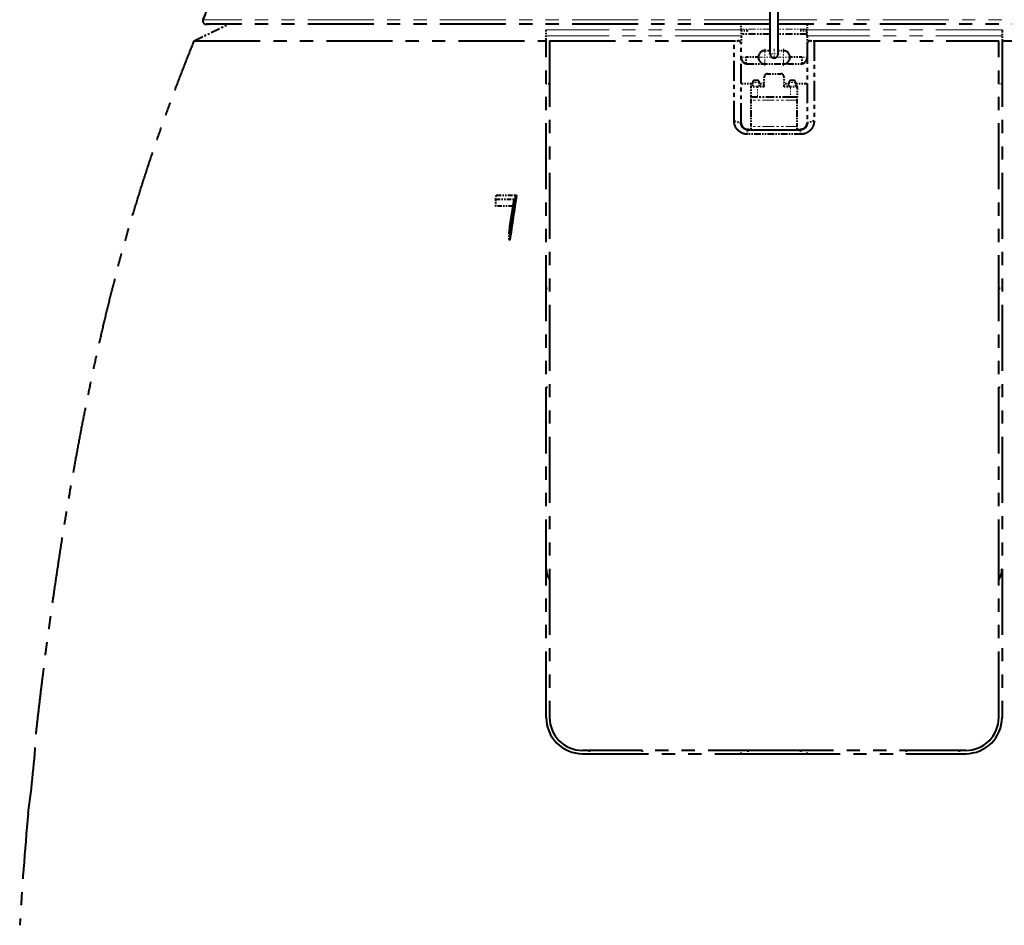
# Model space of a CAD drawing. Extents: x 61 to 816, y 35 to 562.
# Drawn here: x 681 to 756, y 112 to 180 of the extents above; entities that cross this region are included whole.
import ezdxf

# ---------------------------------------------------------------- set-up
doc = ezdxf.new("R2010")
doc.units = 0
doc.linetypes.add('PHANTOM', pattern=[20, 10, -2, 2, -2, 2, -2])
doc.layers.get('0').update_dxf_attribs({"lineweight": 13})

# ---------------------------------------------------------------- blocks, each defined once
blk = doc.blocks.new('BLOCK402')
at = {"color": 7, "linetype": 'PHANTOM', "lineweight": 13, "ltscale": 0.039}
for p, q in [((0, -324.220001), (0, -325.779999)), ((0.78, -325), (-0.78, -325))]:
    blk.add_line(p, q, dxfattribs=at)
blk = doc.blocks.new('BLOCK403')
at = {"color": 7, "linetype": 'PHANTOM', "lineweight": 13, "ltscale": 0.064999}
blk.add_line((1.4, -324.200012), (1.4, -326.799988), dxfattribs=at)
at = {"color": 7, "linetype": 'PHANTOM', "lineweight": 13, "ltscale": 0.065}
blk.add_line((2.7, -325.5), (0.1, -325.5), dxfattribs=at)
blk = doc.blocks.new('BLOCK404')
at = {"color": 7, "linetype": 'PHANTOM', "lineweight": 13, "ltscale": 0.064999}
blk.add_line((-1.4, -324.200012), (-1.4, -326.799988), dxfattribs=at)
at = {"color": 7, "linetype": 'PHANTOM', "lineweight": 13, "ltscale": 0.065}
blk.add_line((-0.1, -325.5), (-2.7, -325.5), dxfattribs=at)
blk = doc.blocks.new('BLOCK406')
at = {"color": 7, "linetype": 'PHANTOM', "lineweight": 40}
for p, q in [((-0.6, -325), (-0.6, -160.25)), ((0.6, -325), (0.6, -160.25)), ((-0.6, -320.5), (-86, -320.5)), ((86, -320.5), (0.6, -320.5)), ((-87.79, -323), (-34.5, -323)), ((-34.5, -425.5), (-34.5, -323)), ((-34, -323), (-34, -425.5)), ((-34, -323), (-6.06, -323)), ((6.06, -323), (34, -323)), ((34, -425.5), (34, -323)), ((34.5, -323), (87.79, -323)), ((34.5, -323), (34.5, -425.5)), ((0, -430.5), (-29, -430.5)), ((29, -430.5), (0, -430.5)), ((-29, -431), (0, -431)), ((0, -431), (29, -431))]:
    blk.add_line(p, q, dxfattribs=at)
at = {"color": 7, "linetype": 'PHANTOM', "lineweight": 13}
for p, q in [((-0.6, -319.81), (-86.46, -319.81)), ((86.46, -319.81), (0.6, -319.81)), ((-5, -321.36), (-34.5, -321.36)), ((34.5, -321.36), (5, -321.36)), ((-5, -322.26), (-34.5, -322.26)), ((34.5, -322.26), (5, -322.26))]:
    blk.add_line(p, q, dxfattribs=at)
at = {"color": 7, "linetype": 'PHANTOM', "lineweight": 40, "ltscale": 0.142452}
blk.add_line((-87.79, -323), (-82.67, -320.5), dxfattribs=at)
at = {"color": 7, "linetype": 'PHANTOM', "lineweight": 40, "ltscale": 0.012543}
blk.add_line((-86, -320.5), (-85.5, -320.5), dxfattribs=at)
at = {"color": 7, "linetype": 'PHANTOM', "lineweight": 40, "ltscale": 0.070787}
blk.add_line((-82.67, -320.5), (-85.5, -320.5), dxfattribs=at)
at = {"color": 7, "linetype": 'PHANTOM', "lineweight": 40, "ltscale": 0.040892}
for p, q in [((-34.5, -323), (-34.5, -321.36)), ((34.5, -321.36), (34.5, -323))]:
    blk.add_line(p, q, dxfattribs=at)
at = {"color": 7, "linetype": 'PHANTOM', "lineweight": 40, "ltscale": 0.021608}
for p, q in [((-5, -321.36), (-5, -320.5)), ((5, -320.5), (5, -321.36))]:
    blk.add_line(p, q, dxfattribs=at)
at = {"color": 7, "linetype": 'PHANTOM', "lineweight": 13, "ltscale": 0.11}
for p, q in [((-0.6, -321.24), (-5, -321.24)), ((5, -321.24), (0.6, -321.24))]:
    blk.add_line(p, q, dxfattribs=at)
at = {"color": 7, "linetype": 'PHANTOM', "lineweight": 40, "ltscale": 0.022465}
for p, q in [((-5, -321.36), (-5, -322.26)), ((5, -322.26), (5, -321.36))]:
    blk.add_line(p, q, dxfattribs=at)
at = {"color": 7, "linetype": 'PHANTOM', "lineweight": 40, "ltscale": 0.026162}
for p, q in [((-3.95, -321.5), (-5, -321.5)), ((5, -321.5), (3.95, -321.5))]:
    blk.add_line(p, q, dxfattribs=at)
at = {"color": 7, "linetype": 'PHANTOM', "lineweight": 40, "ltscale": 0.303192}
for p, q in [((-6.06, -335.13), (-6.06, -323)), ((6.06, -323), (6.06, -335.13))]:
    blk.add_line(p, q, dxfattribs=at)
at = {"color": 7, "linetype": 'PHANTOM', "lineweight": 40, "ltscale": 0.0141}
for p, q in [((-6.06, -323), (-5.5, -323)), ((5.5, -323), (6.06, -323))]:
    blk.add_line(p, q, dxfattribs=at)
at = {"color": 7, "linetype": 'PHANTOM', "lineweight": 40, "ltscale": 0.109992}
blk.add_line((-0.6, -322), (-5, -322), dxfattribs=at)
at = {"color": 7, "linetype": 'PHANTOM', "lineweight": 40, "ltscale": 0.030927}
for p, q in [((-5, -322.26), (-5, -323.5)), ((5, -322.26), (5, -323.5))]:
    blk.add_line(p, q, dxfattribs=at)
at = {"color": 7, "linetype": 'PHANTOM', "lineweight": 40, "ltscale": 0.109999}
blk.add_line((5, -322), (0.6, -322), dxfattribs=at)
at = {"color": 7, "linetype": 'PHANTOM', "lineweight": 40, "ltscale": 0.299111}
for p, q in [((-5, -335.46), (-5, -323.5)), ((5, -323.5), (5, -335.46))]:
    blk.add_line(p, q, dxfattribs=at)
at = {"color": 7, "linetype": 'PHANTOM', "lineweight": 40, "ltscale": 0.02}
for p, q in [((-1.4, -324.5), (-0.6, -324.5)), ((0.6, -324.5), (1.4, -324.5))]:
    blk.add_line(p, q, dxfattribs=at)
at = {"color": 7, "linetype": 'PHANTOM', "lineweight": 13, "ltscale": 0.018734}
blk.add_line((-4.25, -325.5), (-5, -325.5), dxfattribs=at)
at = {"color": 7, "linetype": 'PHANTOM', "lineweight": 40, "ltscale": 0.04625}
for p, q in [((-2.4, -325.5), (-4.25, -325.5)), ((4.25, -325.5), (2.4, -325.5))]:
    blk.add_line(p, q, dxfattribs=at)
at = {"color": 7, "linetype": 'PHANTOM', "lineweight": 40, "ltscale": 0.024206}
for p, q in [((-4.25, -326.47), (-4.25, -325.5)), ((4.25, -326.47), (4.25, -325.5))]:
    blk.add_line(p, q, dxfattribs=at)
at = {"color": 7, "linetype": 'PHANTOM', "lineweight": 13, "ltscale": 0.01875}
blk.add_line((5, -325.5), (4.25, -325.5), dxfattribs=at)
at = {"color": 7, "linetype": 'PHANTOM', "lineweight": 40, "ltscale": 0.1}
for p, q in [((-4, -326.5), (0, -326.5)), ((0, -326.5), (4, -326.5))]:
    blk.add_line(p, q, dxfattribs=at)
at = {"color": 7, "linetype": 'PHANTOM', "lineweight": 40, "ltscale": 0.0175}
for p, q in [((-3.25, -329.3), (-3.25, -330)), ((-2.25, -329.3), (-2.25, -330)), ((2.25, -329.3), (2.25, -330)), ((3.25, -329.3), (3.25, -330))]:
    blk.add_line(p, q, dxfattribs=at)
at = {"color": 7, "linetype": 'PHANTOM', "lineweight": 13, "ltscale": 0.0125}
for p, q in [((-2.75, -329.3), (-3.25, -329.3)), ((-2.25, -329.3), (-2.75, -329.3)), ((2.75, -329.3), (2.25, -329.3)), ((3.25, -329.3), (2.75, -329.3))]:
    blk.add_line(p, q, dxfattribs=at)
at = {"color": 7, "linetype": 'PHANTOM', "lineweight": 40, "ltscale": 0.005}
for p, q in [((-2.75, -329), (-2.95, -329)), ((-2.55, -329), (-2.75, -329)), ((2.75, -329), (2.55, -329)), ((2.95, -329), (2.75, -329))]:
    blk.add_line(p, q, dxfattribs=at)
at = {"color": 7, "linetype": 'PHANTOM', "lineweight": 40, "ltscale": 0.0375}
for p, q in [((-1.5, -330), (-1.5, -328.5)), ((1.5, -330), (1.5, -328.5))]:
    blk.add_line(p, q, dxfattribs=at)
at = {"color": 7, "linetype": 'PHANTOM', "lineweight": 40, "ltscale": 0.05}
blk.add_line((-1, -328), (1, -328), dxfattribs=at)
at = {"color": 7, "linetype": 'PHANTOM', "lineweight": 40, "ltscale": 0.0125}
for p, q in [((-34, -329.5), (-34.5, -329.5)), ((-3.5, -330), (-3.5, -329.5)), ((-2, -330), (-2, -329.5)), ((2, -330), (2, -329.5)), ((3.5, -330), (3.5, -329.5)), ((34.5, -329.5), (34, -329.5)), ((-4, -336.41), (-3.5, -336.41)), ((3.5, -336.41), (4, -336.41)), ((-34.5, -360.5), (-34, -360.5)), ((-34.5, -375.5), (-34, -375.5)), ((34, -375.5), (34.5, -375.5)), ((-28, -430.5), (-28, -431)), ((-20, -430.5), (-20, -431)), ((-5, -431), (-5, -430.5)), ((-4, -430.5), (-4, -431)), ((4, -430.5), (4, -431)), ((5, -431), (5, -430.5)), ((20, -430.5), (20, -431)), ((28, -430.5), (28, -431))]:
    blk.add_line(p, q, dxfattribs=at)
at = {"color": 7, "linetype": 'PHANTOM', "lineweight": 40, "ltscale": 0.04375}
for p, q in [((-3.25, -329.5), (-5, -329.5)), ((5, -329.5), (3.25, -329.5))]:
    blk.add_line(p, q, dxfattribs=at)
at = {"color": 7, "linetype": 'PHANTOM', "lineweight": 40, "ltscale": 0.039493}
for p, q in [((-3.5, -331.58), (-3.5, -330)), ((3.5, -330), (3.5, -331.58))]:
    blk.add_line(p, q, dxfattribs=at)
at = {"color": 7, "linetype": 'PHANTOM', "lineweight": 40, "ltscale": 0.025}
for p, q in [((-2.5, -330), (-3.5, -330)), ((-1.5, -330), (-2.5, -330)), ((2.5, -330), (1.5, -330)), ((3.5, -330), (2.5, -330))]:
    blk.add_line(p, q, dxfattribs=at)
at = {"color": 7, "linetype": 'PHANTOM', "lineweight": 13, "ltscale": 0.03862}
for p, q in [((-2.5, -331.54), (-2.5, -330)), ((2.5, -330), (2.5, -331.54))]:
    blk.add_line(p, q, dxfattribs=at)
at = {"color": 7, "linetype": 'PHANTOM', "lineweight": 40, "ltscale": 0.018735}
for p, q in [((-1.5, -329.5), (-2.25, -329.5)), ((2.25, -329.5), (1.5, -329.5))]:
    blk.add_line(p, q, dxfattribs=at)
at = {"color": 7, "linetype": 'PHANTOM', "lineweight": 40, "ltscale": 0.010537}
for p, q in [((-3.5, -332), (-3.5, -331.58)), ((3.5, -332), (3.5, -331.58))]:
    blk.add_line(p, q, dxfattribs=at)
at = {"color": 7, "linetype": 'PHANTOM', "lineweight": 40, "ltscale": 0.04997}
for p, q in [((-3.5, -334), (-3.5, -332)), ((3.5, -334), (3.5, -332)), ((-3.5, -336), (-3.5, -334)), ((3.5, -336), (3.5, -334))]:
    blk.add_line(p, q, dxfattribs=at)
at = {"color": 7, "linetype": 'PHANTOM', "lineweight": 13, "ltscale": 0.175}
for p, q in [((3.5, -332), (-3.5, -332)), ((3.5, -336), (-3.5, -336))]:
    blk.add_line(p, q, dxfattribs=at)
at = {"color": 7, "linetype": 'PHANTOM', "lineweight": 40, "ltscale": 0.125}
blk.add_line((2.5, -331.54), (-2.5, -331.54), dxfattribs=at)
at = {"color": 7, "linetype": 'PHANTOM', "lineweight": 40, "ltscale": 0.027847}
for p, q in [((-6.06, -335.13), (-5, -335.46)), ((6.06, -335.13), (5, -335.46))]:
    blk.add_line(p, q, dxfattribs=at)
at = {"color": 7, "linetype": 'PHANTOM', "lineweight": 40, "ltscale": 0.016769}
for p, q in [((-4.04, -337.16), (-4, -336.5)), ((4.04, -337.16), (4, -336.5))]:
    blk.add_line(p, q, dxfattribs=at)
at = {"color": 7, "linetype": 'PHANTOM', "lineweight": 13, "ltscale": 0.002219}
for p, q in [((-4, -336.5), (-4, -336.41)), ((4, -336.5), (4, -336.41))]:
    blk.add_line(p, q, dxfattribs=at)
at = {"color": 7, "linetype": 'PHANTOM', "lineweight": 40, "ltscale": 0.010209}
for p, q in [((-3.5, -336.41), (-3.5, -336)), ((3.5, -336.41), (3.5, -336))]:
    blk.add_line(p, q, dxfattribs=at)
at = {"color": 7, "linetype": 'PHANTOM', "lineweight": 40, "ltscale": 0.101024}
for p, q in [((0, -337.17), (-4.04, -337.16)), ((4.04, -337.16), (0, -337.17))]:
    blk.add_line(p, q, dxfattribs=at)
at = {"color": 7, "linetype": 'PHANTOM', "lineweight": 40, "ltscale": 0.016015}
blk.add_line((-42.16, -347.02), (-42.06, -346.39), dxfattribs=at)
at = {"color": 7, "linetype": 'PHANTOM', "lineweight": 40, "ltscale": 0.025602}
blk.add_line((-42.16, -347.02), (-42.16, -348.05), dxfattribs=at)
at = {"color": 7, "linetype": 'PHANTOM', "lineweight": 40, "ltscale": 0.068261}
blk.add_line((-42.16, -347.02), (-39.43, -347.02), dxfattribs=at)
at = {"color": 7, "linetype": 'PHANTOM', "lineweight": 40, "ltscale": 0.072861}
blk.add_line((-42.06, -346.39), (-39.15, -346.39), dxfattribs=at)
at = {"color": 7, "linetype": 'PHANTOM', "lineweight": 40, "ltscale": 0.003949}
blk.add_line((-39.15, -346.39), (-38.99, -346.39), dxfattribs=at)
at = {"color": 7, "linetype": 'PHANTOM', "lineweight": 40, "ltscale": 0.064321}
blk.add_line((-39.59, -348.05), (-42.16, -348.05), dxfattribs=at)
at = {"color": 7, "linetype": 'PHANTOM', "lineweight": 40, "ltscale": 0.004686}
blk.add_line((-40.01, -352.11), (-40.18, -352.03), dxfattribs=at)
at = {"color": 7, "linetype": 'PHANTOM', "lineweight": 40, "ltscale": 0.027371}
blk.add_line((-40.18, -352.03), (-40.18, -353.13), dxfattribs=at)
at = {"color": 7, "linetype": 'PHANTOM', "lineweight": 40, "ltscale": 0.004697}
blk.add_line((-40.18, -353.13), (-40.01, -353.2), dxfattribs=at)
at = {"color": 7, "linetype": 'PHANTOM', "lineweight": 40, "ltscale": 0.027398}
blk.add_line((-40.01, -352.11), (-40.01, -353.2), dxfattribs=at)
at = {"color": 7, "linetype": 'PHANTOM', "lineweight": 40, "ltscale": 0.012501}
blk.add_line((34, -360.5), (34.5, -360.5), dxfattribs=at)
at = {"color": 7, "linetype": 'PHANTOM', "lineweight": 40}
for centre, radius, start, end in [((-86, -320), 0.5, 157.2197, 270), ((-86, -320), 0.5, 157.2197, 270), ((-5.5, -323.5), 0.5, 360, 90), ((5.5, -323.5), 0.5, 90, 180), ((-1.4, -325.5), 1, 90, 270), ((1.4, -325.5), 1, 270, 450), ((-4, -325.5), 1, 180, 270), ((0, -325), 0.6, 180, 360), ((4, -325.5), 1, 270, 0), ((-2.95, -329.3), 0.3, 90, 180), ((-2.55, -329.3), 0.3, 0, 90), ((-1, -328.5), 0.5, 90, 180), ((1, -328.5), 0.5, 0, 90), ((2.55, -329.3), 0.3, 90, 180), ((2.95, -329.3), 0.3, 0, 90), ((0, 2270.12), 2606.62, 269.91208, 270.08792), ((438.59, -421.13), 483.73, 171.1878, 171.788), ((438.96, -421.23), 483.77, 171.1003, 171.916), ((439.23, -421.21), 484.19, 171.1106, 171.7946), ((-31.5, -403), 3, 180, 213.5573), ((31.5, -403), 3, 326.442, 0), ((-29, -425.5), 5.5, 180, 270), ((-29, -425.5), 5, 180, 270), ((29, -425.5), 5.5, 270, 360), ((29, -425.5), 5, 270, 360), ((-252, -420.02), 140.49, 351.8233, 356.7434), ((465.2, -492.07), 580.48, 174.85341, 176.53619)]:
    blk.add_arc(centre, radius, start, end, dxfattribs=at)
for centre, start_param, end_param in [((-2.5, -331.58), 1.570796, 3.141593), ((2.5, -331.58), 6.283185, 7.853982)]:
    blk.add_ellipse(centre, major_axis=(1, 0), ratio=0.034921, start_param=start_param, end_param=end_param, dxfattribs=at)
for points, degree, knots in [([(-86.46, -319.81), (-84.61, -315.4), (-82.68, -311.03), (-80.66, -306.75), (-76.67, -298.73), (-72.33, -290.94), (-70.21, -287.36), (-66.07, -280.74), (-61.57, -274.35), (-59.42, -271.47), (-54.92, -265.81), (-50.05, -260.45), (-47.5, -257.84), (-44.87, -255.35), (-42.1, -252.98)], 5, [0, 0, 0, 0, 0, 0, 33.526668, 33.526668, 33.526668, 63.17103, 63.17103, 63.17103, 88.980306, 88.980306, 88.980306, 114.500162, 114.500162, 114.500162, 114.500162, 114.500162, 114.500162]), ([(-42.1, -252.98), (-44.88, -255.37), (-47.54, -257.87), (-50.1, -260.5), (-54.99, -265.88), (-59.5, -271.57), (-61.65, -274.46), (-67.03, -282.11), (-71.9, -290.1), (-74.67, -295), (-78.81, -302.9), (-82.62, -311), (-83.94, -313.91), (-85.22, -316.85), (-86.46, -319.81)], 5, [0, 0, 0, 0, 0, 0, 25.685024, 25.685024, 25.685024, 51.533761, 51.533761, 51.533761, 92.079521, 92.079521, 92.079521, 114.561071, 114.561071, 114.561071, 114.561071, 114.561071, 114.561071]), ([(-111.74, -428), (-111.66, -427.31), (-111.51, -425.94), (-111.27, -423.88), (-111.03, -421.82), (-110.74, -419.42), (-110.39, -416.67), (-109.99, -413.58), (-109.57, -410.5), (-109.13, -407.41), (-108.68, -404.32), (-108.22, -401.24), (-107.74, -398.16), (-107.24, -395.09), (-106.72, -392.01), (-106.19, -388.94), (-105.63, -385.87), (-105.06, -382.81), (-104.47, -379.74), (-103.85, -376.69), (-103.22, -373.63), (-102.56, -370.58), (-101.87, -367.54), (-101.16, -364.5), (-100.42, -361.47), (-99.64, -358.45), (-98.84, -355.44), (-98, -352.44), (-97.13, -349.44), (-96.22, -346.46), (-95.28, -343.49), (-94.3, -340.53), (-93.29, -337.58), (-92.25, -334.64), (-91.18, -331.71), (-90.08, -328.8), (-88.95, -325.89), (-88.18, -323.96), (-87.79, -323)], 3, [0, 0, 0, 0, 2.072318, 4.144661, 6.217029, 8.289423, 11.406196, 14.523023, 17.6399, 20.75682, 23.873781, 26.990793, 30.107878, 33.225071, 36.342416, 39.459969, 42.577799, 45.695986, 48.814626, 51.933811, 55.053425, 58.173207, 61.292933, 64.412426, 67.531557, 70.650249, 73.76848, 76.886287, 80.003767, 83.121035, 86.238184, 89.355279, 92.472359, 95.589439, 98.706509, 101.823537, 104.940507, 108.05743, 108.05743, 108.05743, 108.05743]), ([(-4.04, -337.16), (-4.23, -337.16), (-4.41, -337.14), (-4.59, -337.1), (-4.95, -336.97), (-5.27, -336.76), (-5.41, -336.64), (-5.68, -336.36), (-5.87, -336.02), (-5.95, -335.83), (-6.02, -335.58), (-6.05, -335.32), (-6.06, -335.26), (-6.06, -335.19), (-6.06, -335.13)], 5, [0, 0, 0, 0, 0, 0, 1.711131, 1.711131, 1.711131, 3.436661, 3.436661, 3.436661, 5.179588, 5.179588, 5.179588, 5.750366, 5.750366, 5.750366, 5.750366, 5.750366, 5.750366]), ([(-5, -335.39), (-5, -335.49), (-4.99, -335.59), (-4.96, -335.68), (-4.9, -335.87), (-4.79, -336.03), (-4.72, -336.1), (-4.61, -336.21), (-4.47, -336.29), (-4.41, -336.32), (-4.3, -336.36), (-4.18, -336.39), (-4.12, -336.4), (-4.06, -336.41), (-4, -336.41)], 5, [0, 0, 0, 0, 0, 0, 0.868009, 0.868009, 0.868009, 1.731967, 1.731967, 1.731967, 2.303163, 2.303163, 2.303163, 2.860759, 2.860759, 2.860759, 2.860759, 2.860759, 2.860759]), ([(4, -336.41), (4.09, -336.41), (4.18, -336.4), (4.27, -336.37), (4.42, -336.32), (4.55, -336.24), (4.61, -336.2), (4.7, -336.12), (4.79, -336.02), (4.82, -335.97), (4.87, -335.89), (4.92, -335.8), (4.93, -335.77), (4.96, -335.68), (4.98, -335.59), (4.99, -335.52), (5, -335.46), (5, -335.39)], 5, [0, 0, 0, 0, 0, 0, 0.853546, 0.853546, 0.853546, 1.42463, 1.42463, 1.42463, 2.000204, 2.000204, 2.000204, 2.288977, 2.288977, 2.288977, 2.863712, 2.863712, 2.863712, 2.863712, 2.863712, 2.863712]), ([(6.06, -335.13), (6.06, -335.32), (6.04, -335.52), (5.99, -335.72), (5.85, -336.08), (5.63, -336.41), (5.5, -336.55), (5.22, -336.81), (4.88, -336.99), (4.7, -337.07), (4.46, -337.13), (4.22, -337.16), (4.16, -337.16), (4.1, -337.16), (4.04, -337.16)], 5, [0, 0, 0, 0, 0, 0, 1.743873, 1.743873, 1.743873, 3.480155, 3.480155, 3.480155, 5.202488, 5.202488, 5.202488, 5.750262, 5.750262, 5.750262, 5.750262, 5.750262, 5.750262]), ([(-4, -336.5), (-4.03, -336.5), (-4.06, -336.49), (-4.09, -336.49), (-4.14, -336.48), (-4.2, -336.48), (-4.22, -336.47), (-4.27, -336.46), (-4.32, -336.44), (-4.35, -336.43), (-4.41, -336.41), (-4.46, -336.38), (-4.49, -336.36), (-4.66, -336.26), (-4.8, -336.12), (-4.9, -335.97), (-4.97, -335.77), (-5, -335.57), (-5, -335.53), (-5, -335.5), (-5, -335.46)], 5, [0, 0, 0, 0, 0, 0, 0.358202, 0.358202, 0.358202, 0.710219, 0.710219, 0.710219, 1.062169, 1.062169, 1.062169, 1.423609, 1.423609, 1.423609, 3.260398, 3.260398, 3.260398, 3.625826, 3.625826, 3.625826, 3.625826, 3.625826, 3.625826]), ([(5, -335.46), (5, -335.6), (4.98, -335.73), (4.94, -335.86), (4.81, -336.1), (4.63, -336.28), (4.52, -336.36), (4.35, -336.44), (4.17, -336.48), (4.12, -336.49), (4.06, -336.5), (4, -336.5)], 5, [0, 0, 0, 0, 0, 0, 1.43093, 1.43093, 1.43093, 2.841556, 2.841556, 2.841556, 3.531299, 3.531299, 3.531299, 3.531299, 3.531299, 3.531299])]:
    blk.add_open_spline(points, degree=degree, knots=knots, dxfattribs=at)

msp = doc.modelspace()

# ---------------------------------------------------------------- block references
at = {"lineweight": 0, "xscale": 0.5, "yscale": 0.5, "zscale": 0.5}
for name in ['BLOCK406', 'BLOCK404', 'BLOCK402', 'BLOCK403']:
    msp.add_blockref(name, (738.510757, 340.402549), dxfattribs=at)

doc.saveas('drawing.dxf')
